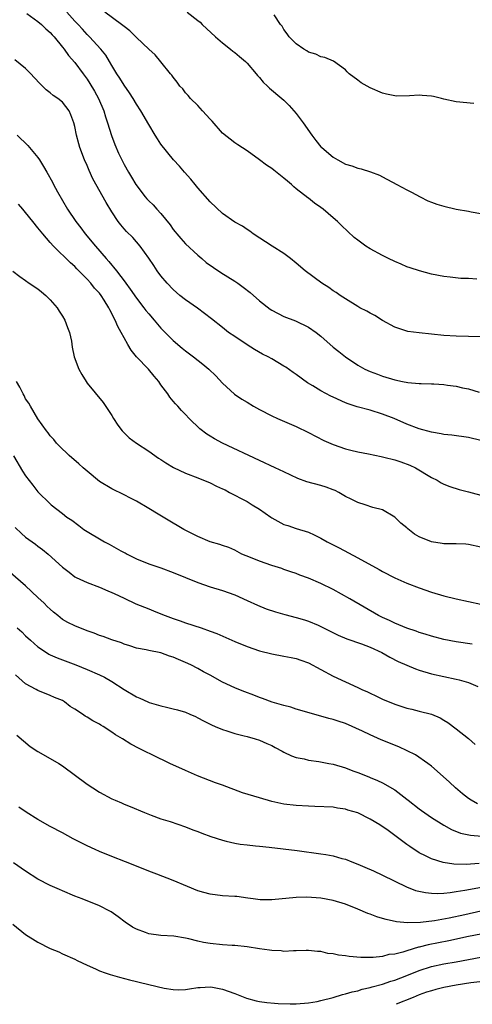
# Model space of a CAD drawing. Units: inches. Extents: x 2541000 to 2544000, y 1536750 to 1539000.
# Drawn here: x 2541404 to 2541478, y 1536758 to 1536918 of the extents above; entities that cross this region are included whole.
import ezdxf

# ---------------------------------------------------------------- set-up
doc = ezdxf.new("R2010")
doc.units = ezdxf.units.IN
doc.header["$MEASUREMENT"] = 0
doc.layers.add('LD25411536_2ft', color=113, linetype='Continuous')

msp = doc.modelspace()

# ---------------------------------------------------------------- linework, layer by layer
at = {"layer": 'LD25411536_2ft'}
for points, elevation in [([(2541405.2, 1536918.8), (2541407, 1536917.48), (2541407.58, 1536917), (2541408.29, 1536916.29), (2541409, 1536915.71), (2541409.32, 1536915.32), (2541409.61, 1536915), (2541411, 1536913.32), (2541411.25, 1536913), (2541411.98, 1536911.98), (2541413, 1536910.85), (2541414.37, 1536909), (2541415, 1536908.12), (2541415.44, 1536907.44), (2541416.18, 1536906.18), (2541416.84, 1536905), (2541417.7, 1536903), (2541417.99, 1536901.99), (2541418.32, 1536901), (2541418.96, 1536898.96), (2541419.49, 1536897.49), (2541420.1, 1536896.1), (2541420.62, 1536895), (2541421, 1536894.28), (2541421.72, 1536893), (2541422.22, 1536892.22), (2541422.93, 1536891), (2541424.44, 1536889), (2541424.7, 1536888.7), (2541425, 1536888.37), (2541425.72, 1536887.72), (2541426.35, 1536887), (2541427, 1536886.3), (2541428.48, 1536884.48), (2541429, 1536883.72), (2541429.33, 1536883.33), (2541429.57, 1536883), (2541430.23, 1536882.23), (2541431, 1536881.4), (2541433, 1536879.53), (2541433.65, 1536879), (2541434.37, 1536878.37), (2541435.52, 1536877.52), (2541436.71, 1536876.71), (2541439, 1536875.33), (2541439.49, 1536875), (2541440.36, 1536874.36), (2541441.48, 1536873.48), (2541443, 1536872.11), (2541444.76, 1536870.76), (2541445, 1536870.59), (2541447, 1536869.58), (2541448.87, 1536868.87), (2541451, 1536867.84), (2541452.23, 1536867), (2541453, 1536866.39), (2541455, 1536864.61), (2541455.91, 1536863.91), (2541457, 1536863), (2541459, 1536861.68), (2541460.16, 1536861), (2541461, 1536860.64), (2541462.19, 1536860.19), (2541463, 1536859.9), (2541465, 1536859.27), (2541466.29, 1536859), (2541467.16, 1536858.84), (2541469, 1536858.7), (2541469.32, 1536858.68), (2541471, 1536858.66), (2541471.38, 1536858.62), (2541473, 1536858.52), (2541473.58, 1536858.42), (2541475, 1536858.24), (2541476.01, 1536857.99), (2541477, 1536857.81), (2541478.74, 1536857.26)], 8910), ([(2541481, 1536866.2), (2541475, 1536866.37), (2541473, 1536866.51), (2541469, 1536866.91), (2541467.15, 1536867.15), (2541465, 1536867.85), (2541463, 1536868.95), (2541461.75, 1536869.75), (2541461, 1536870.11), (2541460.46, 1536870.46), (2541459.35, 1536871), (2541459, 1536871.19), (2541457, 1536872.43), (2541456.15, 1536873), (2541455.47, 1536873.47), (2541455, 1536873.76), (2541454.27, 1536874.27), (2541453.15, 1536875), (2541450.46, 1536877), (2541449, 1536878.25), (2541448.06, 1536879), (2541447, 1536879.8), (2541445.1, 1536881), (2541441.99, 1536883), (2541441.42, 1536883.42), (2541441, 1536883.69), (2541440.24, 1536884.24), (2541439, 1536884.9), (2541437, 1536886.3), (2541435, 1536888.18), (2541433, 1536890.46), (2541432.55, 1536891), (2541431.86, 1536891.86), (2541430.8, 1536893), (2541429.99, 1536893.99), (2541429.05, 1536895), (2541427, 1536897.57), (2541426.44, 1536898.44), (2541426.06, 1536899), (2541425, 1536900.75), (2541423.72, 1536903), (2541423, 1536904.06), (2541422.48, 1536905), (2541421.9, 1536905.9), (2541421, 1536907.16), (2541420.3, 1536908.3), (2541419.83, 1536909), (2541419.52, 1536909.52), (2541419, 1536910.34), (2541418.62, 1536911), (2541418.01, 1536912.01), (2541417.24, 1536913), (2541415.4, 1536915), (2541415, 1536915.39), (2541414.22, 1536916.22), (2541413.55, 1536917), (2541413, 1536917.56), (2541411.7, 1536919)], 8908), ([(2541478.36, 1536875.64), (2541477, 1536875.72), (2541475.74, 1536875.74), (2541474.02, 1536875.98), (2541473, 1536876.05), (2541471, 1536876.47), (2541469.02, 1536876.98), (2541467.5, 1536877.5), (2541467, 1536877.63), (2541466.07, 1536878.07), (2541465, 1536878.51), (2541464.01, 1536879), (2541463, 1536879.48), (2541461, 1536880.56), (2541460.33, 1536881), (2541459, 1536881.95), (2541458.42, 1536882.42), (2541457.36, 1536883.36), (2541456.34, 1536884.34), (2541455.68, 1536885), (2541455, 1536885.62), (2541453.39, 1536887), (2541453, 1536887.3), (2541451.98, 1536887.98), (2541451, 1536888.77), (2541450.86, 1536888.86), (2541449, 1536890.32), (2541448.62, 1536890.63), (2541448.23, 1536891), (2541447.55, 1536891.55), (2541447, 1536892.05), (2541446.46, 1536892.46), (2541445.34, 1536893.34), (2541445, 1536893.63), (2541444.15, 1536894.15), (2541443, 1536895.04), (2541441, 1536896.46), (2541439.48, 1536897.48), (2541439, 1536897.79), (2541437, 1536899.33), (2541435.31, 1536901.31), (2541435, 1536901.61), (2541433.77, 1536903), (2541433, 1536903.82), (2541431.8, 1536905), (2541431.44, 1536905.44), (2541431, 1536905.9), (2541430.53, 1536906.53), (2541430.08, 1536907), (2541429.65, 1536907.65), (2541429, 1536908.42), (2541428.77, 1536908.77), (2541428.55, 1536909), (2541427, 1536910.92), (2541426.05, 1536912.05), (2541425, 1536912.97), (2541423, 1536914.9), (2541421.96, 1536915.96), (2541421, 1536916.65), (2541420.58, 1536917), (2541417.87, 1536919)], 8906), ([(2541431.28, 1536919), (2541433, 1536917.66), (2541433.36, 1536917.36), (2541433.71, 1536917), (2541435.86, 1536915), (2541437, 1536914.03), (2541438.31, 1536913), (2541438.68, 1536912.68), (2541439, 1536912.44), (2541439.78, 1536911.78), (2541440.74, 1536911), (2541441, 1536910.73), (2541442.46, 1536909), (2541442.69, 1536908.69), (2541443, 1536908.37), (2541443.62, 1536907.62), (2541444.3, 1536907), (2541444.66, 1536906.66), (2541446.65, 1536905), (2541447, 1536904.7), (2541447.86, 1536903.86), (2541449, 1536902.54), (2541450.14, 1536901), (2541451.52, 1536899), (2541452.16, 1536898.16), (2541453, 1536897.14), (2541453.14, 1536897), (2541455, 1536895.44), (2541455.75, 1536895), (2541457, 1536894.34), (2541458.03, 1536894.03), (2541459, 1536893.66), (2541459.56, 1536893.56), (2541461.07, 1536893.07), (2541462.53, 1536892.53), (2541463, 1536892.26), (2541465.34, 1536891), (2541467, 1536890.15), (2541467.74, 1536889.74), (2541469.15, 1536889), (2541470.38, 1536888.38), (2541471, 1536888.14), (2541471.84, 1536887.84), (2541473, 1536887.48), (2541475, 1536887.01), (2541477, 1536886.66), (2541477.44, 1536886.56), (2541479, 1536886.3)], 8904), ([(2541477.86, 1536904.14), (2541475, 1536904.42), (2541473, 1536904.89), (2541472.62, 1536905), (2541471.3, 1536905.3), (2541471, 1536905.36), (2541469.47, 1536905.47), (2541469, 1536905.52), (2541467.41, 1536905.41), (2541465.37, 1536905.37), (2541465, 1536905.39), (2541463.67, 1536905.67), (2541463, 1536905.85), (2541461, 1536906.71), (2541459.54, 1536907.54), (2541459, 1536907.94), (2541457.6, 1536909), (2541457.29, 1536909.29), (2541457, 1536909.61), (2541455.03, 1536911.03), (2541453.63, 1536911.63), (2541453, 1536911.72), (2541452.17, 1536912.17), (2541451, 1536912.53), (2541450.73, 1536912.73), (2541450.24, 1536913), (2541449, 1536913.85), (2541447.85, 1536915), (2541447.49, 1536915.49), (2541447, 1536916.21), (2541446.7, 1536916.7), (2541446.45, 1536917), (2541445.43, 1536918.57)], 8902), ([(2541479, 1536849.42), (2541477, 1536849.94), (2541474.29, 1536850.29), (2541473, 1536850.43), (2541472.53, 1536850.53), (2541471, 1536850.78), (2541469, 1536851.33), (2541467, 1536852.09), (2541464.91, 1536853), (2541463, 1536853.73), (2541461, 1536854.34), (2541458.92, 1536854.92), (2541457.41, 1536855.41), (2541457, 1536855.56), (2541455, 1536856.45), (2541454.63, 1536856.63), (2541453, 1536857.51), (2541451.7, 1536858.3), (2541450.81, 1536858.81), (2541449, 1536860.14), (2541448.48, 1536860.48), (2541447.32, 1536861.32), (2541447, 1536861.53), (2541445, 1536862.68), (2541444.42, 1536863), (2541443.48, 1536863.48), (2541442.21, 1536864.21), (2541441, 1536864.98), (2541439, 1536866.3), (2541438, 1536867), (2541437, 1536867.77), (2541435.22, 1536869.22), (2541432.93, 1536870.93), (2541431, 1536872.28), (2541430.08, 1536873), (2541429, 1536873.95), (2541427.98, 1536875), (2541427, 1536876.18), (2541426.4, 1536877), (2541425.84, 1536877.84), (2541425, 1536879.07), (2541423.62, 1536881), (2541422.41, 1536882.41), (2541421.39, 1536883.39), (2541421, 1536883.8), (2541420.45, 1536884.45), (2541420.03, 1536885), (2541419, 1536886.55), (2541418.08, 1536888.08), (2541415.93, 1536891.93), (2541415.31, 1536893.31), (2541415, 1536894.09), (2541414.59, 1536895), (2541413.81, 1536897), (2541413.63, 1536897.63), (2541413.26, 1536899), (2541413, 1536900.41), (2541412.85, 1536901), (2541412.34, 1536902.34), (2541412.06, 1536903), (2541411, 1536904.38), (2541410.25, 1536905), (2541409.49, 1536905.49), (2541409, 1536905.91), (2541408.36, 1536906.36), (2541407.73, 1536907), (2541407.35, 1536907.35), (2541406.4, 1536908.4), (2541405.85, 1536909), (2541405, 1536909.83), (2541403.24, 1536911.24)], 8912), ([(2541403.64, 1536899), (2541405.34, 1536897.34), (2541407, 1536895.4), (2541407.27, 1536895), (2541407.91, 1536893.91), (2541408.42, 1536893), (2541409.37, 1536891.37), (2541409.55, 1536891), (2541410.17, 1536889.83), (2541411.78, 1536887), (2541413.13, 1536885), (2541413.97, 1536883.97), (2541414.7, 1536883), (2541416.35, 1536881), (2541418.07, 1536879), (2541418.52, 1536878.52), (2541419.76, 1536877), (2541421.17, 1536875.17), (2541421.27, 1536875), (2541422.01, 1536874.01), (2541423, 1536872.57), (2541424.23, 1536871), (2541424.56, 1536870.56), (2541425, 1536869.99), (2541425.88, 1536869), (2541427, 1536867.68), (2541429, 1536865.7), (2541430.44, 1536864.44), (2541431, 1536863.99), (2541432.3, 1536863), (2541433.81, 1536861.81), (2541434.77, 1536861), (2541435.91, 1536859.91), (2541437, 1536858.76), (2541438.97, 1536856.97), (2541440.17, 1536856.17), (2541441, 1536855.64), (2541442.07, 1536855), (2541443, 1536854.46), (2541445, 1536853.42), (2541445.95, 1536853), (2541449, 1536851.72), (2541451, 1536850.75), (2541453.46, 1536849.46), (2541455, 1536848.77), (2541457, 1536848.1), (2541457.87, 1536847.87), (2541459, 1536847.6), (2541460.74, 1536847.25), (2541462.81, 1536846.81), (2541463, 1536846.79), (2541463.26, 1536846.74), (2541465, 1536846.3), (2541465.98, 1536845.98), (2541467.44, 1536845.44), (2541468.37, 1536845), (2541471, 1536843.43), (2541471.88, 1536843), (2541472.58, 1536842.58), (2541473, 1536842.36), (2541473.98, 1536841.98), (2541475.5, 1536841.5), (2541477, 1536841.12), (2541479.58, 1536840.42)], 8914), ([(2541479, 1536832.1), (2541477, 1536832.55), (2541476.59, 1536832.59), (2541475, 1536832.63), (2541474.66, 1536832.66), (2541473, 1536832.66), (2541472.72, 1536832.72), (2541471, 1536832.98), (2541469, 1536833.79), (2541468.22, 1536834.22), (2541467.11, 1536835.11), (2541467, 1536835.23), (2541466, 1536836), (2541465, 1536836.97), (2541463, 1536838.19), (2541461.47, 1536838.53), (2541460.19, 1536839), (2541459, 1536839.35), (2541457.92, 1536839.92), (2541457, 1536840.36), (2541455.91, 1536841), (2541455.3, 1536841.3), (2541455, 1536841.43), (2541453.87, 1536841.87), (2541453, 1536842.14), (2541450.74, 1536842.74), (2541449.27, 1536843.27), (2541447, 1536844.32), (2541445.59, 1536845), (2541443, 1536846.17), (2541437.01, 1536849.01), (2541435.7, 1536849.7), (2541435, 1536850.15), (2541434.46, 1536850.46), (2541433.33, 1536851.33), (2541431.6, 1536853), (2541431, 1536853.66), (2541430.33, 1536854.33), (2541429.75, 1536855), (2541429.38, 1536855.38), (2541429, 1536855.84), (2541428.46, 1536856.46), (2541428.11, 1536857), (2541427, 1536858.47), (2541426.66, 1536859), (2541425.88, 1536859.88), (2541424.98, 1536861), (2541423.04, 1536863.04), (2541422.13, 1536864.13), (2541421.61, 1536865), (2541421, 1536866.09), (2541420.53, 1536867), (2541419.96, 1536867.96), (2541419.56, 1536869), (2541419.34, 1536869.34), (2541419, 1536870.08), (2541418.66, 1536870.66), (2541418.52, 1536871), (2541417.78, 1536872.22), (2541417.28, 1536873), (2541417, 1536873.37), (2541416.19, 1536874.19), (2541415.58, 1536875), (2541415, 1536875.65), (2541413.33, 1536877.33), (2541413, 1536877.7), (2541412.28, 1536878.28), (2541409.55, 1536881), (2541409, 1536881.59), (2541407.77, 1536883), (2541407, 1536883.99), (2541406.16, 1536885), (2541405, 1536886.49), (2541404.54, 1536887), (2541403.83, 1536887.83)], 8916), ([(2541402.94, 1536876.94), (2541404.06, 1536876.06), (2541405, 1536875.44), (2541405.58, 1536875), (2541407, 1536874.04), (2541407.59, 1536873.59), (2541408.29, 1536873), (2541409, 1536872.29), (2541410.12, 1536871), (2541410.43, 1536870.43), (2541411, 1536869.63), (2541411.39, 1536869), (2541411.79, 1536867.79), (2541412.13, 1536867), (2541412.45, 1536865.55), (2541412.58, 1536864.58), (2541412.91, 1536863), (2541413.65, 1536861), (2541414.13, 1536860.13), (2541414.82, 1536859), (2541415, 1536858.76), (2541417.58, 1536855.58), (2541419, 1536853.47), (2541419.28, 1536853), (2541419.96, 1536851.95), (2541420.68, 1536851), (2541420.83, 1536850.83), (2541421, 1536850.68), (2541421.85, 1536849.85), (2541423, 1536849), (2541425, 1536847.7), (2541426.59, 1536846.59), (2541427, 1536846.34), (2541427.8, 1536845.8), (2541429.05, 1536845.05), (2541431, 1536844.13), (2541433, 1536843.38), (2541435, 1536842.54), (2541436.03, 1536842.03), (2541437, 1536841.61), (2541437.41, 1536841.41), (2541438.15, 1536841), (2541439, 1536840.58), (2541440.04, 1536840.04), (2541441, 1536839.51), (2541441.85, 1536839), (2541443, 1536838.27), (2541444.87, 1536837), (2541445, 1536836.9), (2541447, 1536835.79), (2541447.63, 1536835.63), (2541449, 1536835.14), (2541451, 1536834.55), (2541451.91, 1536834.09), (2541453, 1536833.59), (2541454.02, 1536833), (2541454.67, 1536832.67), (2541455, 1536832.49), (2541455.99, 1536831.99), (2541459, 1536830.4), (2541462.46, 1536828.46), (2541463, 1536828.16), (2541465, 1536827.15), (2541467, 1536826.25), (2541469, 1536825.48), (2541471, 1536824.8), (2541473, 1536824.2), (2541475, 1536823.7), (2541479, 1536822.84)], 8918), ([(2541477.62, 1536816.38), (2541475, 1536816.75), (2541473, 1536817.13), (2541471, 1536817.65), (2541469.98, 1536817.98), (2541469, 1536818.26), (2541468.47, 1536818.47), (2541467, 1536818.96), (2541465, 1536819.79), (2541464.18, 1536820.18), (2541463, 1536820.69), (2541462.38, 1536821), (2541457.73, 1536823.73), (2541455, 1536825.21), (2541453, 1536826.2), (2541451, 1536827.05), (2541449.57, 1536827.57), (2541449, 1536827.82), (2541448.13, 1536828.13), (2541447, 1536828.51), (2541446.65, 1536828.65), (2541445, 1536829.15), (2541443, 1536829.86), (2541441.55, 1536830.45), (2541440.14, 1536831), (2541439, 1536831.61), (2541438.05, 1536832.05), (2541437, 1536832.37), (2541436.56, 1536832.56), (2541435, 1536832.97), (2541433, 1536833.82), (2541430.7, 1536835), (2541429.64, 1536835.64), (2541429, 1536836.01), (2541426.54, 1536837.46), (2541425, 1536838.41), (2541423, 1536839.57), (2541422.05, 1536840.05), (2541421, 1536840.62), (2541419, 1536841.58), (2541417, 1536842.78), (2541415, 1536844.43), (2541414.33, 1536845), (2541413.65, 1536845.65), (2541412.07, 1536847), (2541411.54, 1536847.54), (2541411, 1536848.02), (2541410.04, 1536849), (2541409.57, 1536849.57), (2541409, 1536850.21), (2541408.67, 1536850.67), (2541408.41, 1536851), (2541407, 1536852.96), (2541405.76, 1536855), (2541405.49, 1536855.49), (2541405, 1536856.21), (2541404.74, 1536856.74), (2541404.58, 1536857), (2541404.07, 1536858.07), (2541403.49, 1536859)], 8920), ([(2541403, 1536846.95), (2541404.48, 1536844.48), (2541405, 1536843.7), (2541406.17, 1536842.17), (2541407, 1536841.12), (2541409, 1536839.14), (2541409.16, 1536839), (2541411, 1536837.58), (2541411.69, 1536837), (2541412.48, 1536836.48), (2541413.64, 1536835.64), (2541414.48, 1536835), (2541417.81, 1536833), (2541418.59, 1536832.59), (2541420.49, 1536831.51), (2541421, 1536831.25), (2541421.17, 1536831.17), (2541421.48, 1536831), (2541423, 1536830.23), (2541425, 1536829.43), (2541427, 1536828.74), (2541429, 1536828), (2541433, 1536826.39), (2541435, 1536825.68), (2541437, 1536825.07), (2541439, 1536824.36), (2541441, 1536823.47), (2541442.69, 1536822.69), (2541444.1, 1536822.1), (2541445.6, 1536821.6), (2541447.15, 1536821.15), (2541449, 1536820.68), (2541450.32, 1536820.32), (2541451, 1536820.11), (2541452.58, 1536819.42), (2541453, 1536819.25), (2541455.83, 1536817.83), (2541457.23, 1536817.23), (2541459.59, 1536816.41), (2541461, 1536815.86), (2541462.89, 1536815), (2541464.22, 1536814.22), (2541465.56, 1536813.56), (2541467, 1536812.94), (2541468.37, 1536812.37), (2541469, 1536812.16), (2541471, 1536811.54), (2541473, 1536811.09), (2541475, 1536810.69), (2541475.46, 1536810.54), (2541477, 1536810.15), (2541478.54, 1536809.46)], 8922), ([(2541403.28, 1536835.28), (2541404.31, 1536834.31), (2541405, 1536833.73), (2541406.59, 1536832.59), (2541407, 1536832.26), (2541407.73, 1536831.73), (2541408.66, 1536831), (2541411, 1536828.87), (2541412.07, 1536828.07), (2541413, 1536827.31), (2541413.2, 1536827.2), (2541415, 1536826.35), (2541417, 1536825.6), (2541418.37, 1536825), (2541419, 1536824.77), (2541419.41, 1536824.59), (2541421, 1536823.82), (2541422.93, 1536822.93), (2541425, 1536822.07), (2541425.78, 1536821.78), (2541427, 1536821.27), (2541427.67, 1536821), (2541429, 1536820.52), (2541430.14, 1536820.14), (2541431, 1536819.83), (2541433.52, 1536819), (2541435, 1536818.49), (2541436.09, 1536818.09), (2541439, 1536816.8), (2541441, 1536815.97), (2541443, 1536815.28), (2541445, 1536814.77), (2541447, 1536814.42), (2541448.19, 1536814.19), (2541449, 1536814.05), (2541449.75, 1536813.75), (2541451, 1536813.33), (2541455, 1536811.14), (2541459, 1536809.33), (2541459.66, 1536809), (2541460.59, 1536808.59), (2541461, 1536808.38), (2541461.95, 1536807.95), (2541463, 1536807.43), (2541465, 1536806.6), (2541467, 1536805.98), (2541467.78, 1536805.78), (2541469, 1536805.49), (2541470.98, 1536804.98), (2541472.38, 1536804.38), (2541473, 1536804.02), (2541473.62, 1536803.62), (2541475, 1536802.62), (2541477, 1536801.02), (2541478.08, 1536800.08)], 8924), ([(2541478.45, 1536790.45), (2541477.46, 1536791), (2541477, 1536791.31), (2541476.05, 1536792.05), (2541474.89, 1536793), (2541473.93, 1536793.93), (2541472.88, 1536794.88), (2541471, 1536796.53), (2541470.41, 1536797), (2541468.37, 1536798.37), (2541467.05, 1536799.05), (2541465.69, 1536799.69), (2541462.82, 1536800.82), (2541461, 1536801.62), (2541459.79, 1536802.21), (2541457, 1536803.46), (2541455.83, 1536803.83), (2541455, 1536804.13), (2541454.29, 1536804.29), (2541450.7, 1536805.3), (2541449, 1536805.82), (2541448.11, 1536806.11), (2541447, 1536806.37), (2541445.06, 1536806.94), (2541443.53, 1536807.53), (2541443, 1536807.7), (2541442.08, 1536808.08), (2541440.62, 1536808.62), (2541439.66, 1536809), (2541439, 1536809.27), (2541437, 1536810.21), (2541435, 1536811.31), (2541433.89, 1536811.89), (2541433, 1536812.4), (2541431.86, 1536813), (2541431, 1536813.4), (2541429.86, 1536813.86), (2541429, 1536814.25), (2541428.41, 1536814.41), (2541427, 1536814.93), (2541425, 1536815.31), (2541424.58, 1536815.42), (2541423, 1536815.73), (2541421.94, 1536816.06), (2541421, 1536816.37), (2541420.56, 1536816.56), (2541419, 1536817.06), (2541417.59, 1536817.59), (2541417, 1536817.77), (2541416.13, 1536818.13), (2541415, 1536818.52), (2541413, 1536819.32), (2541411.88, 1536819.88), (2541411, 1536820.38), (2541410.21, 1536821), (2541409.54, 1536821.54), (2541409, 1536822.02), (2541408.49, 1536822.49), (2541407.99, 1536823), (2541407, 1536823.95), (2541405, 1536825.83), (2541401.3, 1536829)], 8926), ([(2541403.61, 1536819), (2541404.37, 1536818.37), (2541405, 1536817.72), (2541405.77, 1536817), (2541407, 1536815.94), (2541408.38, 1536815), (2541408.76, 1536814.76), (2541409, 1536814.64), (2541410.14, 1536814.14), (2541411, 1536813.8), (2541413.18, 1536813), (2541415, 1536812.26), (2541417, 1536811.4), (2541417.8, 1536811), (2541419, 1536810.32), (2541421, 1536808.99), (2541423, 1536807.81), (2541423.57, 1536807.57), (2541424.86, 1536807), (2541425.09, 1536806.91), (2541427, 1536806.35), (2541427.88, 1536806.12), (2541429, 1536805.86), (2541429.68, 1536805.68), (2541431, 1536805.29), (2541431.69, 1536805), (2541432.59, 1536804.59), (2541433, 1536804.38), (2541433.89, 1536803.89), (2541435.23, 1536803.23), (2541435.83, 1536803), (2541437, 1536802.51), (2541437.71, 1536802.29), (2541439, 1536801.87), (2541440.52, 1536801.48), (2541441, 1536801.34), (2541442.33, 1536801), (2541443, 1536800.79), (2541444.22, 1536800.22), (2541445, 1536799.89), (2541445.57, 1536799.56), (2541446.68, 1536799), (2541447, 1536798.82), (2541448.2, 1536798.2), (2541449, 1536797.95), (2541450.28, 1536797.72), (2541451, 1536797.51), (2541452.69, 1536797.31), (2541454.27, 1536797), (2541455, 1536796.87), (2541457, 1536796.29), (2541458.2, 1536795.8), (2541459, 1536795.51), (2541460.79, 1536794.79), (2541461, 1536794.69), (2541462.22, 1536794.22), (2541463, 1536793.84), (2541465, 1536792.72), (2541467, 1536791.17), (2541467.2, 1536791), (2541469, 1536789.6), (2541469.35, 1536789.35), (2541471, 1536788.23), (2541472.97, 1536786.97), (2541474.26, 1536786.26), (2541475.68, 1536785.68), (2541477.32, 1536785.32), (2541479.19, 1536785.19)], 8928), ([(2541478.76, 1536780.76), (2541476.6, 1536780.6), (2541474.64, 1536780.64), (2541472.89, 1536780.89), (2541471, 1536781.47), (2541470, 1536782), (2541469, 1536782.49), (2541467.48, 1536783.48), (2541467, 1536783.84), (2541463.92, 1536786.08), (2541462.6, 1536787), (2541461, 1536787.96), (2541459, 1536788.94), (2541457.39, 1536789.39), (2541457, 1536789.55), (2541455.71, 1536789.71), (2541455, 1536789.87), (2541452.02, 1536790.02), (2541451, 1536790.03), (2541449, 1536790.15), (2541447, 1536790.39), (2541446.49, 1536790.49), (2541445, 1536790.82), (2541443, 1536791.39), (2541440.24, 1536792.23), (2541437, 1536793.45), (2541435.86, 1536793.86), (2541432.94, 1536795), (2541431, 1536795.83), (2541428.44, 1536797), (2541425.68, 1536798.32), (2541424.3, 1536799), (2541423.43, 1536799.43), (2541422.12, 1536800.12), (2541420.72, 1536801), (2541419.63, 1536801.63), (2541419, 1536802.08), (2541417.59, 1536803), (2541417.21, 1536803.21), (2541417, 1536803.35), (2541415.92, 1536803.92), (2541415, 1536804.51), (2541414.68, 1536804.68), (2541414.23, 1536805), (2541413, 1536805.81), (2541412.24, 1536806.24), (2541411.34, 1536807), (2541411, 1536807.2), (2541409.71, 1536807.71), (2541409, 1536808.04), (2541407, 1536808.82), (2541406.7, 1536809), (2541405, 1536809.93), (2541403.35, 1536811.35)], 8930), ([(2541403.58, 1536801.58), (2541404.64, 1536800.64), (2541405.75, 1536799.75), (2541407, 1536798.93), (2541409, 1536797.77), (2541410.4, 1536797), (2541411, 1536796.61), (2541415, 1536793.6), (2541415.91, 1536793), (2541417, 1536792.3), (2541419, 1536791.24), (2541419.54, 1536791), (2541420.59, 1536790.59), (2541421, 1536790.39), (2541422, 1536790), (2541424.34, 1536789), (2541425.43, 1536788.57), (2541427, 1536787.98), (2541428.47, 1536787.53), (2541431, 1536786.71), (2541432.19, 1536786.19), (2541433, 1536785.92), (2541433.64, 1536785.64), (2541435.1, 1536785.1), (2541437, 1536784.5), (2541437.61, 1536784.39), (2541439, 1536784.06), (2541439.89, 1536783.89), (2541441, 1536783.75), (2541442.39, 1536783.61), (2541443, 1536783.53), (2541444.61, 1536783.39), (2541446.86, 1536783.14), (2541449.15, 1536782.85), (2541453, 1536782.33), (2541453.82, 1536782.18), (2541455, 1536781.99), (2541456.43, 1536781.57), (2541457, 1536781.43), (2541458.02, 1536781), (2541459, 1536780.63), (2541460.14, 1536780.14), (2541461.53, 1536779.53), (2541463, 1536778.83), (2541466.92, 1536776.92), (2541468.36, 1536776.36), (2541470, 1536776), (2541471, 1536775.92), (2541471.89, 1536775.89), (2541473, 1536775.94), (2541474.03, 1536776.03), (2541475, 1536776.17), (2541476.39, 1536776.39), (2541479.1, 1536776.9)], 8932), ([(2541479, 1536772.97), (2541476.4, 1536772.4), (2541473.88, 1536771.88), (2541471.45, 1536771.45), (2541469.17, 1536771.17), (2541467.09, 1536771.09), (2541465.27, 1536771.27), (2541463.62, 1536771.62), (2541463, 1536771.83), (2541462.07, 1536772.07), (2541461, 1536772.49), (2541460.61, 1536772.61), (2541459, 1536773.31), (2541457, 1536774.13), (2541455, 1536774.75), (2541453, 1536775.11), (2541450.72, 1536775.28), (2541449, 1536775.24), (2541445, 1536774.81), (2541443.15, 1536774.85), (2541441.99, 1536775), (2541441.13, 1536775.13), (2541439.36, 1536775.36), (2541439, 1536775.4), (2541437, 1536775.5), (2541435, 1536775.73), (2541433.98, 1536776.02), (2541433, 1536776.31), (2541431.3, 1536777), (2541429, 1536777.99), (2541426.34, 1536779), (2541425, 1536779.49), (2541423, 1536780.28), (2541421.23, 1536781), (2541419, 1536781.88), (2541417, 1536782.69), (2541416.3, 1536783), (2541415, 1536783.59), (2541413.78, 1536784.22), (2541412.73, 1536784.73), (2541411, 1536785.69), (2541409, 1536786.75), (2541407, 1536787.86), (2541405.06, 1536789.06), (2541403.9, 1536789.9)], 8934), ([(2541479, 1536769.25), (2541477, 1536768.86), (2541473.82, 1536768.18), (2541470.46, 1536767.54), (2541469, 1536767.15), (2541468.87, 1536767.13), (2541467, 1536766.56), (2541466.33, 1536766.33), (2541465, 1536766.01), (2541464.07, 1536765.93), (2541463, 1536765.65), (2541461.49, 1536765.49), (2541459.48, 1536765.48), (2541457.61, 1536765.61), (2541457, 1536765.73), (2541455.84, 1536765.84), (2541455, 1536766.08), (2541454.14, 1536766.14), (2541453, 1536766.46), (2541452.47, 1536766.47), (2541451, 1536766.63), (2541450.63, 1536766.63), (2541449, 1536766.53), (2541448.57, 1536766.57), (2541447, 1536766.47), (2541446.53, 1536766.53), (2541445, 1536766.58), (2541444.64, 1536766.64), (2541443, 1536766.86), (2541441, 1536767.18), (2541439, 1536767.4), (2541438.59, 1536767.41), (2541437, 1536767.53), (2541435, 1536767.72), (2541433.9, 1536767.9), (2541433, 1536768.11), (2541431.52, 1536768.48), (2541431, 1536768.59), (2541429.08, 1536768.92), (2541427, 1536769.06), (2541425, 1536769.3), (2541424.48, 1536769.52), (2541423, 1536770.05), (2541422.38, 1536770.38), (2541421.19, 1536771.19), (2541420.05, 1536772.05), (2541418.89, 1536772.89), (2541418.71, 1536773), (2541417, 1536773.84), (2541414.19, 1536775), (2541413, 1536775.44), (2541411, 1536776.27), (2541410.49, 1536776.49), (2541409, 1536777.16), (2541407, 1536778.2), (2541405, 1536779.5), (2541403, 1536780.83)], 8936), ([(2541402.91, 1536770.91), (2541405, 1536769.21), (2541407, 1536767.96), (2541409, 1536766.92), (2541410.37, 1536766.37), (2541411, 1536766.08), (2541413, 1536765.19), (2541413.36, 1536765), (2541415, 1536764.21), (2541416.35, 1536763.65), (2541417, 1536763.33), (2541417.93, 1536763), (2541418.73, 1536762.73), (2541420.28, 1536762.28), (2541421.86, 1536761.86), (2541423, 1536761.57), (2541423.47, 1536761.47), (2541425, 1536761.09), (2541427.5, 1536760.5), (2541429, 1536760.27), (2541429.78, 1536760.22), (2541431, 1536760.27), (2541431.64, 1536760.36), (2541433, 1536760.58), (2541433.38, 1536760.62), (2541435, 1536760.7), (2541435.35, 1536760.65), (2541437, 1536760.33), (2541439, 1536759.62), (2541440.89, 1536758.89), (2541442.48, 1536758.45), (2541443, 1536758.34), (2541444.2, 1536758.14), (2541445.45, 1536758.03), (2541446.04, 1536757.98), (2541448.02, 1536757.94), (2541449, 1536757.96), (2541451, 1536758.11), (2541452.39, 1536758.34), (2541453, 1536758.47), (2541454.97, 1536758.97), (2541456.52, 1536759.48), (2541457, 1536759.55), (2541458.08, 1536759.92), (2541459, 1536760.08), (2541459.69, 1536760.31), (2541461, 1536760.58), (2541461.31, 1536760.69), (2541463, 1536761.13), (2541464.39, 1536761.61), (2541465, 1536761.78), (2541467, 1536762.55), (2541469, 1536763.38), (2541471, 1536764.03), (2541473, 1536764.44), (2541475, 1536764.76), (2541479, 1536765.54)], 8938), ([(2541480.31, 1536761.69), (2541477.36, 1536761.36), (2541475, 1536760.99), (2541473, 1536760.6), (2541471.71, 1536760.29), (2541471, 1536760.08), (2541470.18, 1536759.82), (2541469, 1536759.4), (2541467.98, 1536759), (2541465.24, 1536757.87)], 8940)]:
    msp.add_lwpolyline(points, dxfattribs=dict(at, elevation=elevation))

doc.saveas('drawing.dxf')
